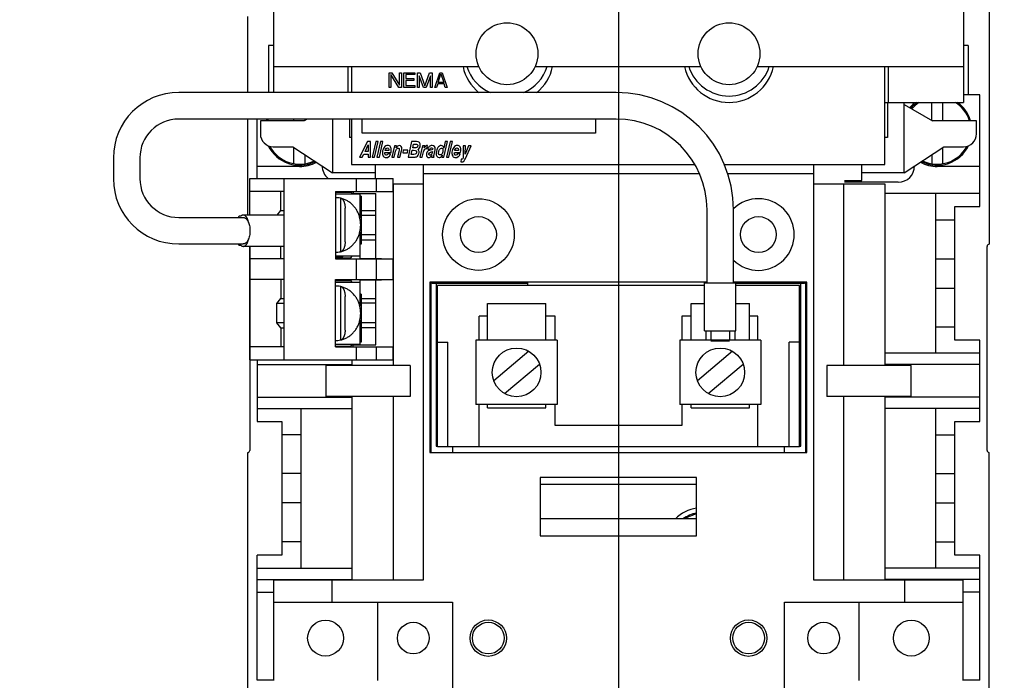
# Model space of a CAD drawing. Units: inches. Extents: x 1.2 to 19.6, y 1.2 to 15.6.
# Drawn here: x 8.3 to 11.8, y 7.9 to 10.3 of the extents above; entities that cross this region are included whole.
import ezdxf

# ---------------------------------------------------------------- set-up
doc = ezdxf.new("R2010")
doc.units = ezdxf.units.IN
doc.header["$LTSCALE"] = 1.21
doc.header["$MEASUREMENT"] = 0
doc.layers.get('0').update_dxf_attribs({"linetype": 'CONTINUOUS'})
doc.layers.add('AXIS_PART', color=7, linetype='CONTINUOUS')
doc.styles.get("Standard").update_dxf_attribs({"font": 'txt', "width": 0.8})
doc.dimstyles.new('DIMSTYLE_1', dxfattribs={"dimtxt": 0.15625, "dimasz": 0.1875, "dimexe": 0.18, "dimexo": 0.0625, "dimgap": 0.09, "dimtad": 0, "dimtih": 1, "dimtoh": 1, "dimlfac": 1.333333, "dimzin": 4, "dimdsep": 46, "dimtxsty": 'Standard', "dimblk": 'CLOSED', "dimblk1": 'CLOSED', "dimblk2": 'CLOSED', "dimcen": 0.09, "dimadec": 0, "dimazin": 0, "dimtfac": 1, "dimtofl": 0, "dimtmove": 0, "dimatfit": 3, "dimldrblk": 'CLOSED', "dimfxl": 1, "dimtolj": 1, "dimtzin": 4, "dimarcsym": 0})

# ---------------------------------------------------------------- blocks, each defined once
blk = doc.blocks.new('_CLOSED')
at = {"color": 0, "linetype": 'ByBlock'}
for p, q in [((0, 0), (-1, 0.167)), ((-1, 0.167), (-1, -0.167)), ((-1, -0.167), (0, 0)), ((-1, 0), (0, 0))]:
    blk.add_line(p, q, dxfattribs=at)
blk = doc.blocks.new('*D1')
at = {"color": 2, "linetype": 'Continuous', "transparency": 16777216}
for p, q in [((10.3041, 11.3195), (13.5242, 11.3195)), ((13.3992, 11.3195), (13.3992, 9.9825)), ((13.3992, 6.023), (13.3992, 9.67)), ((11.3683, 6.023), (13.5242, 6.023))]:
    blk.add_line(p, q, dxfattribs=at)
at = {"color": 2, "linetype": 'Continuous', "transparency": 16777216, "xscale": 0.1875, "yscale": 0.1875, "zscale": 0.1875}
for p, rotation in [((13.3992, 11.3195), 90), ((13.3992, 6.023), 270)]:
    blk.add_blockref('_CLOSED', p, dxfattribs=dict(at, rotation=rotation))
at = {"color": 2, "linetype": 'Continuous', "transparency": 16777216, "insert": (13.3992, 9.9044), "char_height": 0.15625, "width": 0.5, "attachment_point": 2, "line_spacing_factor": 0.9}
blk.add_mtext('7.06', dxfattribs=at)
blk = doc.blocks.new('*D2')
at = {"color": 2, "linetype": 'Continuous', "transparency": 16777216}
for p, q in [((10.793, 11.3195), (12.6675, 11.3195)), ((12.5425, 11.3195), (12.5425, 9.1602)), ((12.5425, 6.6885), (12.5425, 8.8477)), ((10.5247, 6.6885), (12.6675, 6.6885))]:
    blk.add_line(p, q, dxfattribs=at)
at = {"color": 2, "linetype": 'Continuous', "transparency": 16777216, "xscale": 0.1875, "yscale": 0.1875, "zscale": 0.1875}
for p, rotation in [((12.5425, 11.3195), 90), ((12.5425, 6.6885), 270)]:
    blk.add_blockref('_CLOSED', p, dxfattribs=dict(at, rotation=rotation))
at = {"color": 2, "linetype": 'Continuous', "transparency": 16777216, "insert": (12.5425, 9.0821), "char_height": 0.15625, "width": 0.5, "attachment_point": 2, "line_spacing_factor": 0.9}
blk.add_mtext('6.17', dxfattribs=at)
blk = doc.blocks.new('*D3')
at = {"color": 2, "linetype": 'Continuous', "transparency": 16777216}
for p, q in [((11.0689, 11.5303), (14.4933, 11.5303)), ((14.3683, 11.5303), (14.3683, 8.4223)), ((14.3683, 4.1919), (14.3683, 8.1098)), ((10.6762, 4.1919), (14.4933, 4.1919))]:
    blk.add_line(p, q, dxfattribs=at)
at = {"color": 2, "linetype": 'Continuous', "transparency": 16777216, "xscale": 0.1875, "yscale": 0.1875, "zscale": 0.1875}
for p, rotation in [((14.3683, 11.5303), 90), ((14.3683, 4.1919), 270)]:
    blk.add_blockref('_CLOSED', p, dxfattribs=dict(at, rotation=rotation))
at = {"color": 2, "linetype": 'Continuous', "transparency": 16777216, "insert": (14.3683, 8.3442), "char_height": 0.15625, "width": 0.5, "attachment_point": 2, "line_spacing_factor": 0.9}
blk.add_mtext('9.78', dxfattribs=at)
blk = doc.blocks.new('*D4')
at = {"color": 2, "linetype": 'Continuous', "transparency": 16777216}
for p, q in [((10.4418, 11.6786), (10.4418, 3.0156)), ((9.4094, 6.1737), (9.4094, 3.0156)), ((9.9256, 3.1406), (9.114, 3.1406)), ((9.4094, 3.1406), (9.9256, 3.1406)), ((10.4418, 3.1406), (9.9256, 3.1406))]:
    blk.add_line(p, q, dxfattribs=at)
at = {"color": 2, "linetype": 'Continuous', "transparency": 16777216, "xscale": 0.1875, "yscale": 0.1875, "zscale": 0.1875, "rotation": 180}
blk.add_blockref('_CLOSED', (9.4094, 3.1406), dxfattribs=at)
at = {"color": 2, "linetype": 'Continuous', "transparency": 16777216, "xscale": 0.1875, "yscale": 0.1875, "zscale": 0.1875}
blk.add_blockref('_CLOSED', (10.4418, 3.1406), dxfattribs=at)
at = {"color": 2, "linetype": 'Continuous', "transparency": 16777216, "insert": (9.0359, 3.2188), "char_height": 0.15625, "width": 0.5, "attachment_point": 3, "line_spacing_factor": 0.9}
blk.add_mtext('1.38', dxfattribs=at)

msp = doc.modelspace()

# ---------------------------------------------------------------- linework, layer by layer
at = {"color": 7, "linetype": 'Continuous'}
for p, q in [((11.7768, 10.9876), (11.7768, 9.5045)), ((9.1998, 10.4728), (9.1998, 10.0511)), ((11.6838, 10.4728), (11.6838, 10.0153)), ((9.1068, 10.0511), (9.1068, 10.3247)), ((9.1821, 10.22), (9.1821, 10.0511)), ((9.1998, 10.22), (9.1821, 10.22)), ((11.7014, 10.22), (11.6838, 10.22)), ((11.7014, 10.22), (11.7014, 10.043)), ((9.1998, 10.1443), (9.9393, 10.1443)), ((9.469, 10.0511), (9.469, 10.1443)), ((9.481, 10.1443), (9.481, 10.0511)), ((10.1417, 10.1443), (10.7388, 10.1443)), ((10.9412, 10.1443), (11.6838, 10.1443)), ((11.401, 9.7918), (11.401, 10.1443)), ((11.4145, 10.0153), (11.4145, 10.1443)), ((9.616, 10.0693), (9.616, 10.1226)), ((9.616, 10.1226), (9.626, 10.1226)), ((9.6227, 10.1158), (9.6227, 10.0693)), ((9.6505, 10.0693), (9.6227, 10.1158)), ((9.626, 10.1226), (9.6538, 10.0772)), ((9.6538, 10.0772), (9.6538, 10.1226)), ((9.6538, 10.1226), (9.6605, 10.1226)), ((9.6605, 10.1226), (9.6605, 10.0693)), ((9.6693, 10.0693), (9.6693, 10.1226)), ((9.6693, 10.1226), (9.7093, 10.1226)), ((9.676, 10.1158), (9.676, 10.1011)), ((9.7093, 10.1158), (9.676, 10.1158)), ((9.7093, 10.1226), (9.7093, 10.1158)), ((9.7182, 10.0693), (9.7182, 10.1226)), ((9.7182, 10.1226), (9.7282, 10.1226)), ((9.7249, 10.1113), (9.7249, 10.0693)), ((9.7404, 10.0693), (9.7249, 10.1113)), ((9.7282, 10.1226), (9.7449, 10.075)), ((9.7449, 10.075), (9.7615, 10.1226)), ((9.7649, 10.1113), (9.7493, 10.0693)), ((9.7615, 10.1226), (9.7715, 10.1226)), ((9.7649, 10.0693), (9.7649, 10.1113)), ((9.7715, 10.1226), (9.7715, 10.0693)), ((9.7804, 10.0693), (9.7982, 10.1226)), ((9.7926, 10.0874), (9.8026, 10.1181)), ((9.7982, 10.1226), (9.8071, 10.1226)), ((9.8026, 10.1181), (9.8126, 10.0874)), ((9.8071, 10.1226), (9.8249, 10.0693)), ((9.6227, 10.0693), (9.616, 10.0693)), ((9.6605, 10.0693), (9.6505, 10.0693)), ((9.7093, 10.0693), (9.6693, 10.0693)), ((9.676, 10.1011), (9.7049, 10.1011)), ((9.676, 10.0942), (9.676, 10.0761)), ((9.7049, 10.0942), (9.676, 10.0942)), ((9.676, 10.0761), (9.7093, 10.0761)), ((9.7049, 10.1011), (9.7049, 10.0942)), ((9.7093, 10.0761), (9.7093, 10.0693)), ((9.7249, 10.0693), (9.7182, 10.0693)), ((9.7493, 10.0693), (9.7404, 10.0693)), ((9.7715, 10.0693), (9.7649, 10.0693)), ((9.7871, 10.0693), (9.7804, 10.0693)), ((9.7915, 10.0829), (9.7871, 10.0693)), ((9.8138, 10.0829), (9.7915, 10.0829)), ((9.8126, 10.0874), (9.7926, 10.0874)), ((9.8182, 10.0693), (9.8138, 10.0829)), ((9.8249, 10.0693), (9.8182, 10.0693)), ((10.4335, 10.0511), (8.8585, 10.0511)), ((11.7426, 10.043), (11.6838, 10.043)), ((11.7426, 9.6403), (11.7426, 10.043)), ((11.401, 10.0153), (11.6838, 10.0153)), ((11.4102, 10.0153), (11.4102, 9.8888)), ((11.4708, 9.7621), (11.4708, 10.0153)), ((11.4708, 10.0085), (11.5728, 9.9496)), ((11.5083, 10.0153), (11.5083, 10.0138)), ((11.5698, 9.9513), (11.5698, 10.0153)), ((11.6103, 9.9496), (11.6103, 10.0153)), ((10.4335, 9.9557), (8.8585, 9.9557)), ((9.1068, 9.6097), (9.1068, 9.9557)), ((9.1409, 9.742), (9.1409, 9.9557)), ((9.1525, 9.9496), (9.1525, 9.9023)), ((9.3108, 9.9496), (9.1525, 9.9496)), ((9.2733, 9.9496), (9.2733, 9.9557)), ((9.3214, 9.9557), (9.3108, 9.9496)), ((9.3138, 9.9513), (9.3138, 9.9557)), ((9.4128, 9.9557), (9.4128, 9.7621)), ((9.4733, 9.9557), (9.4733, 9.8888)), ((9.481, 9.9557), (9.481, 9.7918)), ((9.5194, 9.9043), (9.5194, 9.9557)), ((10.3588, 9.9557), (10.3588, 9.9043)), ((11.731, 9.9496), (11.5728, 9.9496)), ((11.731, 9.9023), (11.731, 9.9496)), ((10.3588, 9.9043), (9.5194, 9.9043)), ((9.481, 9.8888), (9.4733, 9.8888)), ((9.5379, 9.8743), (9.5094, 9.818)), ((9.5294, 9.8384), (9.5406, 9.8622)), ((9.5485, 9.8743), (9.5379, 9.8743)), ((9.5406, 9.8622), (9.5403, 9.8384)), ((9.5493, 9.818), (9.5485, 9.8743)), ((9.568, 9.8743), (9.555, 9.818)), ((9.5638, 9.818), (9.5767, 9.8743)), ((9.5767, 9.8743), (9.568, 9.8743)), ((9.5853, 9.8743), (9.5722, 9.818)), ((9.5811, 9.818), (9.594, 9.8743)), ((9.594, 9.8743), (9.5853, 9.8743)), ((9.6349, 9.8591), (9.6254, 9.818)), ((9.6431, 9.8591), (9.6349, 9.8591)), ((9.6412, 9.8515), (9.6431, 9.8591)), ((9.6972, 9.8743), (9.6842, 9.818)), ((9.7149, 9.8743), (9.6972, 9.8743)), ((9.701, 9.8518), (9.704, 9.8649)), ((9.704, 9.8649), (9.711, 9.8649)), ((9.7365, 9.8591), (9.7269, 9.818)), ((9.7446, 9.8591), (9.7365, 9.8591)), ((9.7429, 9.8521), (9.7446, 9.8591)), ((9.7523, 9.849), (9.7546, 9.8602)), ((9.7546, 9.8602), (9.7531, 9.8603)), ((9.8181, 9.8743), (9.8126, 9.8513)), ((9.8136, 9.818), (9.8265, 9.8743)), ((9.8265, 9.8743), (9.8181, 9.8743)), ((9.8356, 9.8743), (9.8226, 9.818)), ((9.8314, 9.818), (9.8443, 9.8743)), ((9.8443, 9.8743), (9.8356, 9.8743)), ((9.8823, 9.8591), (9.8829, 9.8206)), ((9.8911, 9.8591), (9.8823, 9.8591)), ((9.9024, 9.8591), (9.8903, 9.8295)), ((9.8903, 9.8295), (9.8911, 9.8591)), ((9.8909, 9.8139), (9.9117, 9.8591)), ((9.9117, 9.8591), (9.9024, 9.8591)), ((11.4102, 9.8888), (11.401, 9.8888)), ((9.199, 9.8558), (9.2695, 9.8558)), ((9.2695, 9.8558), (9.4128, 9.7621)), ((9.2733, 9.795), (9.2733, 9.8534)), ((9.3138, 9.795), (9.3138, 9.8269)), ((9.5195, 9.818), (9.5248, 9.8291)), ((9.5248, 9.8291), (9.5402, 9.8291)), ((9.5403, 9.8384), (9.5294, 9.8384)), ((9.5402, 9.8291), (9.5401, 9.818)), ((9.6005, 9.8332), (9.6008, 9.8353)), ((9.6008, 9.8353), (9.6229, 9.8353)), ((9.6153, 9.8424), (9.6018, 9.8424)), ((9.6216, 9.8299), (9.6121, 9.8299)), ((9.6229, 9.8353), (9.624, 9.8422)), ((9.6342, 9.818), (9.638, 9.8344)), ((9.6511, 9.8387), (9.6463, 9.818)), ((9.6551, 9.818), (9.6606, 9.8414)), ((9.6663, 9.8437), (9.6654, 9.8334)), ((9.6654, 9.8334), (9.6821, 9.8334)), ((9.683, 9.8437), (9.6663, 9.8437)), ((9.6821, 9.8334), (9.683, 9.8437)), ((9.6955, 9.8284), (9.699, 9.843)), ((9.7012, 9.8284), (9.6955, 9.8284)), ((9.699, 9.843), (9.7036, 9.843)), ((9.7064, 9.8518), (9.701, 9.8518)), ((9.7055, 9.8285), (9.7012, 9.8284)), ((9.7357, 9.818), (9.7391, 9.8325)), ((9.7497, 9.8495), (9.7523, 9.849)), ((9.7553, 9.8476), (9.764, 9.8476)), ((9.7656, 9.8365), (9.7693, 9.8377)), ((9.7696, 9.8239), (9.7688, 9.8203)), ((9.7693, 9.8377), (9.7724, 9.839)), ((9.7724, 9.839), (9.7712, 9.8345)), ((9.7771, 9.8224), (9.7774, 9.8244)), ((9.7774, 9.8244), (9.7783, 9.8283)), ((9.7783, 9.8283), (9.782, 9.8447)), ((9.782, 9.8447), (9.7825, 9.8481)), ((9.8074, 9.825), (9.8055, 9.818)), ((9.8508, 9.8332), (9.8511, 9.8353)), ((9.8511, 9.8353), (9.8732, 9.8353)), ((9.8656, 9.8424), (9.8521, 9.8424)), ((9.872, 9.8299), (9.8624, 9.8299)), ((9.8732, 9.8353), (9.8743, 9.8422)), ((9.8829, 9.8206), (9.8828, 9.8167)), ((11.4708, 9.7621), (11.614, 9.8558)), ((11.5698, 9.8269), (11.5698, 9.795)), ((11.6103, 9.795), (11.6103, 9.8534)), ((11.614, 9.8558), (11.6845, 9.8558)), ((8.6233, 9.8159), (8.6233, 9.7409)), ((8.7187, 9.8159), (8.7187, 9.7409)), ((9.481, 9.7918), (10.7171, 9.7918)), ((9.5094, 9.818), (9.5195, 9.818)), ((9.5401, 9.818), (9.5493, 9.818)), ((9.555, 9.818), (9.5638, 9.818)), ((9.5654, 9.7918), (9.5654, 9.742)), ((9.5722, 9.818), (9.5811, 9.818)), ((9.6254, 9.818), (9.6342, 9.818)), ((9.6463, 9.818), (9.6551, 9.818)), ((9.6842, 9.818), (9.7034, 9.818)), ((9.7269, 9.818), (9.7357, 9.818)), ((9.7386, 9.7918), (9.7386, 8.2948)), ((9.7688, 9.8203), (9.7688, 9.818)), ((9.7688, 9.818), (9.7774, 9.818)), ((9.7774, 9.818), (9.7778, 9.8197)), ((9.8055, 9.818), (9.8136, 9.818)), ((9.8226, 9.818), (9.8314, 9.818)), ((9.876, 9.8116), (9.8744, 9.8021)), ((10.8233, 9.7918), (11.401, 9.7918)), ((11.1449, 8.2948), (11.1449, 9.7918)), ((11.3181, 9.734), (11.3181, 9.7918)), ((9.2935, 9.785), (9.1409, 9.785)), ((9.5654, 9.7621), (9.4128, 9.7621)), ((10.7335, 9.7588), (9.7386, 9.7588)), ((11.1449, 9.7588), (10.8355, 9.7588)), ((11.4708, 9.7621), (11.3181, 9.7621)), ((11.7426, 9.785), (11.59, 9.785)), ((9.115, 9.6097), (9.115, 9.742)), ((9.115, 9.742), (9.631, 9.742)), ((9.238, 9.088), (9.238, 9.742)), ((9.499, 9.6942), (9.499, 9.742)), ((9.5698, 9.742), (9.5698, 9.6942)), ((9.631, 9.6942), (9.631, 9.742)), ((9.6311, 9.7213), (9.6311, 9.068)), ((9.7386, 9.7213), (9.6311, 9.7213)), ((11.4018, 9.7213), (11.1449, 9.7213)), ((11.2524, 9.7213), (11.2524, 9.068)), ((11.4492, 9.728), (11.2561, 9.728)), ((11.2563, 9.734), (11.3181, 9.734)), ((11.4018, 9.068), (11.4018, 9.7213)), ((9.238, 9.6942), (9.115, 9.6942)), ((9.2267, 9.626), (9.2267, 9.6942)), ((9.4229, 9.6942), (9.4229, 9.4525)), ((9.4229, 9.6942), (9.631, 9.6942)), ((9.4229, 9.6927), (9.4778, 9.6927)), ((9.4229, 9.6867), (9.5106, 9.6867)), ((9.4555, 9.6927), (9.4555, 9.6942)), ((9.4778, 9.6927), (9.4831, 9.6867)), ((9.478, 9.6942), (9.478, 9.6927)), ((9.4818, 9.6881), (9.5688, 9.6881)), ((9.4863, 9.6942), (9.4863, 9.6881)), ((9.5106, 9.6867), (9.5106, 9.5992)), ((9.5118, 9.6777), (9.5118, 9.6881)), ((9.5688, 9.4525), (9.5688, 9.6881)), ((11.7426, 9.6875), (11.4018, 9.6875)), ((11.5838, 9.6875), (11.5838, 9.1123)), ((9.4416, 9.6704), (9.4416, 9.478)), ((9.4416, 9.6704), (9.4427, 9.6702)), ((9.5155, 9.6777), (9.5106, 9.6777)), ((9.5155, 9.6777), (9.5155, 9.5052)), ((9.238, 9.6097), (9.0911, 9.6097)), ((9.2126, 9.6097), (9.2267, 9.626)), ((9.2267, 9.626), (9.238, 9.626)), ((9.4576, 9.5136), (9.4576, 9.6348)), ((9.5155, 9.6259), (9.5688, 9.6259)), ((9.5688, 9.6086), (9.5155, 9.6086)), ((10.7608, 9.3659), (10.7608, 9.6284)), ((10.8562, 9.3659), (10.8562, 9.6284)), ((11.6536, 9.1595), (11.6536, 9.6403)), ((11.6536, 9.6403), (11.7426, 9.6403)), ((8.8585, 9.6011), (9.0911, 9.6011)), ((9.0826, 9.6059), (9.0776, 9.6059)), ((11.5838, 9.593), (11.6536, 9.593)), ((9.5106, 9.5491), (9.5106, 9.4617)), ((9.5688, 9.5381), (9.5155, 9.5381)), ((8.8585, 9.5057), (9.0911, 9.5057)), ((9.5155, 9.5052), (9.5106, 9.5052)), ((9.5118, 9.4534), (9.5118, 9.5052)), ((9.5155, 9.5209), (9.5688, 9.5209)), ((9.0776, 9.501), (9.0826, 9.501)), ((9.238, 9.4972), (9.0911, 9.4972)), ((9.1143, 9.497), (9.1143, 8.762)), ((9.115, 9.088), (9.115, 9.4972)), ((9.2267, 9.4525), (9.2267, 9.4972)), ((9.4427, 9.4782), (9.4416, 9.478)), ((9.5106, 9.4992), (9.5118, 9.4992)), ((11.7693, 8.762), (11.7693, 9.497)), ((9.238, 9.4525), (9.115, 9.4525)), ((9.5106, 9.4617), (9.4229, 9.4617)), ((9.4229, 9.4597), (9.4499, 9.4597)), ((9.4229, 9.4557), (9.4778, 9.4557)), ((9.4229, 9.4525), (9.631, 9.4525)), ((9.4499, 9.4597), (9.4499, 9.4617)), ((9.4555, 9.4525), (9.4555, 9.4557)), ((9.4778, 9.4557), (9.4831, 9.4617)), ((9.499, 9.3775), (9.499, 9.4525)), ((9.5118, 9.4534), (9.5688, 9.4534)), ((9.514, 9.4532), (9.514, 9.4525)), ((9.5688, 9.4532), (9.589, 9.4532)), ((9.5698, 9.4525), (9.5698, 9.3775)), ((9.589, 9.4532), (9.589, 9.4525)), ((9.631, 9.3775), (9.631, 9.4525)), ((11.5838, 9.4528), (11.6536, 9.4528)), ((9.238, 9.3775), (9.115, 9.3775)), ((9.2267, 9.3775), (9.2267, 9.309)), ((9.4229, 9.1358), (9.4229, 9.3775)), ((9.4229, 9.3775), (9.631, 9.3775)), ((9.4229, 9.3746), (9.4778, 9.3746)), ((9.4229, 9.3686), (9.5106, 9.3686)), ((9.4555, 9.3775), (9.4555, 9.3746)), ((9.4831, 9.3686), (9.4778, 9.3746)), ((9.5106, 9.3686), (9.5106, 9.2812)), ((9.5118, 9.3251), (9.5118, 9.3769)), ((9.5118, 9.3769), (9.5688, 9.3769)), ((9.514, 9.3767), (9.514, 9.3775)), ((9.5688, 9.1421), (9.5688, 9.3775)), ((9.5688, 9.3767), (9.589, 9.3767)), ((9.589, 9.3775), (9.589, 9.3767)), ((9.763, 9.368), (9.763, 8.7545)), ((10.7608, 9.368), (9.763, 9.368)), ((9.7679, 8.7545), (9.7679, 9.368)), ((9.7716, 9.3635), (9.7716, 9.368)), ((10.1136, 9.3635), (9.7716, 9.3635)), ((9.7855, 9.3635), (9.7855, 8.7778)), ((10.1073, 9.368), (10.1073, 9.3635)), ((10.1136, 9.3635), (10.1136, 9.368)), ((10.7523, 9.1934), (10.7523, 9.3659)), ((10.7523, 9.3659), (10.8648, 9.3659)), ((11.1205, 9.368), (10.8562, 9.368)), ((10.8648, 9.1934), (10.8648, 9.3659)), ((11.1119, 9.3635), (10.8648, 9.3635)), ((11.098, 8.7778), (11.098, 9.3635)), ((11.1119, 9.368), (11.1119, 9.3635)), ((11.1156, 9.368), (11.1156, 8.7545)), ((11.1205, 8.7545), (11.1205, 9.368)), ((9.4416, 9.3523), (9.4416, 9.16)), ((9.4416, 9.3523), (9.4427, 9.3521)), ((9.5118, 9.3308), (9.5106, 9.3308)), ((9.5155, 9.3251), (9.5106, 9.3251)), ((9.5155, 9.3251), (9.5155, 9.1526)), ((9.79, 8.777), (9.79, 9.356)), ((10.7523, 9.356), (9.79, 9.356)), ((11.0935, 9.356), (10.8648, 9.356)), ((11.0935, 8.777), (11.0935, 9.356)), ((11.5838, 9.347), (11.6536, 9.347)), ((9.2117, 9.2918), (9.2267, 9.309)), ((9.2117, 9.2213), (9.2117, 9.2918)), ((9.238, 9.2918), (9.2117, 9.2918)), ((9.2267, 9.309), (9.238, 9.309)), ((9.4576, 9.1956), (9.4576, 9.3167)), ((9.5118, 9.3094), (9.5688, 9.3094)), ((9.5688, 9.2921), (9.5155, 9.2921)), ((9.97, 9.1588), (9.97, 9.2908)), ((9.97, 9.2908), (10.18, 9.2908)), ((10.18, 9.1588), (10.18, 9.2908)), ((10.7035, 9.1588), (10.7035, 9.2908)), ((10.7035, 9.2908), (10.7523, 9.2908)), ((10.8648, 9.2908), (10.9135, 9.2908)), ((10.9135, 9.1588), (10.9135, 9.2908)), ((9.2267, 9.204), (9.2117, 9.2213)), ((9.238, 9.2213), (9.2117, 9.2213)), ((9.5106, 9.2311), (9.5106, 9.1436)), ((9.5688, 9.2216), (9.5155, 9.2216)), ((9.94, 9.1588), (9.94, 9.2458)), ((9.97, 9.2458), (9.94, 9.2458)), ((10.2138, 9.2458), (10.18, 9.2458)), ((10.2138, 9.1588), (10.2138, 9.2458)), ((10.6698, 9.2458), (10.6698, 9.1588)), ((10.7035, 9.2458), (10.6698, 9.2458)), ((10.9435, 9.2458), (10.9135, 9.2458)), ((10.9435, 9.1588), (10.9435, 9.2458)), ((9.2267, 9.204), (9.2267, 9.1358)), ((9.2267, 9.204), (9.238, 9.204)), ((9.5118, 9.2044), (9.5688, 9.2044)), ((10.7523, 9.1934), (10.8648, 9.1934)), ((10.7561, 9.1934), (10.7561, 9.1597)), ((10.7748, 9.1934), (10.7748, 9.1588)), ((10.8423, 9.1934), (10.8423, 9.1588)), ((10.861, 9.1934), (10.861, 9.1597)), ((11.5838, 9.2068), (11.6536, 9.2068)), ((9.4427, 9.1601), (9.4416, 9.16)), ((9.5155, 9.1526), (9.5106, 9.1526)), ((9.5118, 9.1421), (9.5118, 9.1526)), ((9.79, 9.152), (9.8275, 9.152)), ((9.8275, 8.777), (9.8275, 9.152)), ((9.9289, 9.1588), (9.9289, 8.9278)), ((10.2212, 9.1588), (9.9289, 9.1588)), ((10.2212, 9.1588), (10.2212, 8.9278)), ((10.6624, 9.1588), (10.6624, 8.9278)), ((10.9547, 9.1588), (10.6624, 9.1588)), ((10.7561, 9.1597), (10.7555, 9.1588)), ((10.8423, 9.1559), (10.7748, 9.1559)), ((10.8616, 9.1588), (10.861, 9.1597)), ((10.9547, 9.1588), (10.9547, 8.9278)), ((11.056, 8.777), (11.056, 9.152)), ((11.0935, 9.152), (11.056, 9.152)), ((11.7426, 9.1595), (11.6536, 9.1595)), ((11.7426, 8.8663), (11.7426, 9.1595)), ((9.238, 9.1358), (9.115, 9.1358)), ((9.5106, 9.1436), (9.4229, 9.1436)), ((9.4229, 9.1376), (9.4778, 9.1376)), ((9.4229, 9.1358), (9.631, 9.1358)), ((9.4473, 9.1358), (9.4473, 9.1376)), ((9.4778, 9.1376), (9.4831, 9.1436)), ((9.4818, 9.1421), (9.5688, 9.1421)), ((9.4863, 9.1358), (9.4863, 9.1421)), ((9.499, 9.088), (9.499, 9.1358)), ((9.5698, 9.1358), (9.5698, 9.088)), ((9.631, 9.088), (9.631, 9.1358)), ((10.1189, 9.1193), (9.9926, 9.0133)), ((10.8524, 9.1193), (10.7261, 9.0133)), ((11.7426, 9.1123), (11.4018, 9.1123)), ((9.115, 9.088), (9.631, 9.088)), ((9.1409, 9.088), (9.1409, 8.8663)), ((9.4818, 9.088), (9.4818, 9.068)), ((9.1409, 9.0718), (9.4818, 9.0718)), ((9.388, 9.068), (9.388, 8.9563)), ((9.6915, 9.068), (9.388, 9.068)), ((9.6915, 9.068), (9.6915, 8.9563)), ((10.0311, 8.9673), (10.1575, 9.0733)), ((10.7646, 8.9673), (10.891, 9.0733)), ((11.192, 9.068), (11.192, 8.9563)), ((11.4955, 9.068), (11.192, 9.068)), ((11.7426, 9.0718), (11.4018, 9.0718)), ((11.4955, 8.9563), (11.4955, 9.068)), ((9.1409, 8.954), (9.4818, 8.954)), ((9.6915, 8.9563), (9.388, 8.9563)), ((9.4818, 8.9563), (9.4818, 8.2948)), ((9.6311, 8.9563), (9.6311, 8.2948)), ((11.4955, 8.9563), (11.192, 8.9563)), ((11.2524, 8.9563), (11.2524, 8.2948)), ((11.4018, 8.2948), (11.4018, 8.9563)), ((11.7426, 8.954), (11.4018, 8.954)), ((9.1409, 8.9135), (9.4818, 8.9135)), ((9.2997, 8.3383), (9.2997, 8.9135)), ((10.2212, 8.9278), (9.9289, 8.9278)), ((9.94, 8.777), (9.94, 8.9278)), ((9.97, 8.9158), (9.97, 8.9278)), ((9.97, 8.9158), (10.18, 8.9158)), ((10.18, 8.9158), (10.18, 8.9278)), ((10.2138, 8.852), (10.2138, 8.9278)), ((10.9547, 8.9278), (10.6624, 8.9278)), ((10.6698, 8.9278), (10.6698, 8.852)), ((10.7035, 8.9158), (10.7035, 8.9278)), ((10.7035, 8.9158), (10.9135, 8.9158)), ((10.9135, 8.9158), (10.9135, 8.9278)), ((10.9435, 8.777), (10.9435, 8.9278)), ((11.7426, 8.9135), (11.4018, 8.9135)), ((11.5838, 8.9135), (11.5838, 8.3383)), ((9.1409, 8.8663), (9.23, 8.8663)), ((9.23, 8.8663), (9.23, 8.3855)), ((11.6536, 8.3855), (11.6536, 8.8663)), ((11.6536, 8.8663), (11.7426, 8.8663)), ((9.79, 8.8595), (9.7855, 8.8595)), ((10.6698, 8.852), (10.2138, 8.852)), ((11.098, 8.8595), (11.0935, 8.8595)), ((9.2997, 8.819), (9.23, 8.819)), ((11.5838, 8.819), (11.6536, 8.819)), ((9.7855, 8.7778), (9.79, 8.7778)), ((9.79, 8.777), (11.0935, 8.777)), ((9.844, 8.777), (9.844, 8.7545)), ((11.0395, 8.7545), (11.0395, 8.777)), ((11.0935, 8.7778), (11.098, 8.7778)), ((9.1068, 7.4155), (9.1068, 8.7545)), ((9.763, 8.7545), (11.1205, 8.7545)), ((11.7768, 7.4155), (11.7768, 8.7545)), ((9.2997, 8.6788), (9.23, 8.6788)), ((10.1605, 8.6645), (10.1605, 8.4545)), ((10.723, 8.6645), (10.1605, 8.6645)), ((10.723, 8.4545), (10.723, 8.6645)), ((11.5838, 8.6788), (11.6536, 8.6788)), ((10.723, 8.6399), (10.1605, 8.6399)), ((9.2997, 8.573), (9.23, 8.573)), ((11.5838, 8.573), (11.6536, 8.573)), ((10.723, 8.5156), (10.1605, 8.5156)), ((10.1605, 8.4545), (10.723, 8.4545)), ((9.2997, 8.4328), (9.23, 8.4328)), ((11.5838, 8.4328), (11.6536, 8.4328)), ((9.1409, 7.9348), (9.1409, 8.3855)), ((9.23, 8.3855), (9.1409, 8.3855)), ((11.7426, 8.3855), (11.6536, 8.3855)), ((11.7426, 7.9348), (11.7426, 8.3855)), ((9.1409, 8.3383), (9.4818, 8.3383)), ((11.7426, 8.3383), (11.4018, 8.3383)), ((9.1409, 8.2978), (9.4818, 8.2978)), ((11.7426, 8.2978), (11.4018, 8.2978)), ((9.2005, 7.934), (9.2005, 8.2948)), ((9.7386, 8.2948), (9.2005, 8.2948)), ((9.4105, 8.2153), (9.4105, 8.2948)), ((11.683, 8.2948), (11.1449, 8.2948)), ((11.473, 8.2153), (11.473, 8.2948)), ((11.683, 7.934), (11.683, 8.2948)), ((9.1409, 8.2513), (9.2005, 8.2513)), ((11.7426, 8.2513), (11.683, 8.2513)), ((9.2005, 8.2153), (9.844, 8.2153)), ((9.5748, 8.2153), (9.5748, 7.934)), ((9.844, 8.2153), (9.844, 7.8988)), ((11.0395, 7.8988), (11.0395, 8.2153)), ((11.0395, 8.2153), (11.683, 8.2153)), ((11.3088, 7.934), (11.3088, 8.2153)), ((9.2005, 7.9348), (9.1409, 7.9348)), ((11.7426, 7.9348), (11.683, 7.9348))]:
    msp.add_line(p, q, dxfattribs=at)
for centre, radius in [((10.0405, 10.1908), 0.1114), ((10.84, 10.1908), 0.1114), ((9.9378, 9.5398), 0.129), ((9.9378, 9.5398), 0.0645), ((10.9458, 9.5398), 0.0645), ((10.075, 9.0433), 0.0877), ((10.8085, 9.0433), 0.0877), ((9.3873, 8.0863), 0.0645), ((9.973, 8.0863), 0.0656), ((9.973, 8.0863), 0.057), ((10.9105, 8.0863), 0.0656), ((10.9105, 8.0863), 0.057), ((11.4963, 8.0863), 0.0645)]:
    msp.add_circle(centre, radius, dxfattribs=at)
for centre, radius, start, end in [((10.0435, 10.1788), 0.165, 192.0716, 230.9773), ((10.0405, 10.1908), 0.1522, 197.7834, 246.6937), ((10.0405, 10.1908), 0.1522, 293.3063, 342.2166), ((10.0435, 10.1788), 0.165, 309.0227, 347.9284), ((10.84, 10.1788), 0.1635, 192.1815, 347.8185), ((10.84, 10.1908), 0.1522, 197.7834, 342.2166), ((8.8585, 9.8159), 0.2352, 90, 180), ((10.4335, 9.6284), 0.4227, 0, 90), ((11.59, 9.914), 0.129, 129.3218, 140.105), ((11.59, 9.914), 0.1249, 125.6192, 139.7559), ((11.59, 9.914), 0.1207, 122.7545, 139.4021), ((11.59, 9.914), 0.1207, 17.1248, 57.2455), ((11.59, 9.914), 0.1249, 16.569, 54.3808), ((8.8585, 9.8159), 0.1398, 90, 180), ((9.2935, 9.914), 0.1249, 160.4875, 163.431), ((9.2935, 9.914), 0.1207, 159.7572, 162.8752), ((10.4335, 9.6284), 0.3273, 0, 90), ((9.199, 9.9023), 0.0465, 180, 270), ((11.6845, 9.9023), 0.0465, 270, 360), ((9.2935, 9.914), 0.1249, 205.8473, 297.004), ((9.2935, 9.914), 0.1207, 207.835, 295.9163), ((11.59, 9.914), 0.1249, 242.996, 334.1527), ((11.59, 9.914), 0.1207, 244.0837, 332.165), ((9.2935, 9.914), 0.129, 270, 297.9928), ((9.4343, 9.7871), 0.0591, 180, 230.3008), ((11.4492, 9.7871), 0.0591, 270, 360), ((11.59, 9.914), 0.129, 242.0072, 270), ((8.8585, 9.7409), 0.2352, 180, 270), ((8.8585, 9.7409), 0.1398, 180, 270), ((9.4242, 9.5973), 0.0751, 90.5517, 91.0133), ((9.4242, 9.5972), 0.0752, 84.8683, 90.5494), ((9.4241, 9.5965), 0.0759, 76.6966, 84.8579), ((10.9458, 9.5398), 0.129, 225.7017, 134.3607), ((9.4069, 9.5742), 0.1069, 359.986, 13.5544), ((9.4069, 9.5742), 0.1069, 346.4301, 0.0141), ((11.7768, 9.497), 0.0075, 90, 180), ((9.4242, 9.5511), 0.0751, 268.9867, 269.4483), ((9.4242, 9.5511), 0.0752, 269.449, 275.1335), ((9.4241, 9.5518), 0.0759, 275.1422, 283.3034), ((9.4242, 9.2792), 0.0751, 90.5517, 91.0133), ((9.4242, 9.2791), 0.0752, 84.8683, 90.5494), ((9.4241, 9.2785), 0.0759, 76.6966, 84.8579), ((9.4069, 9.2562), 0.1069, 359.986, 13.5544), ((9.4069, 9.2561), 0.1069, 346.4301, 0.0141), ((9.4242, 9.233), 0.0751, 268.9867, 269.4483), ((9.4242, 9.2331), 0.0752, 269.449, 275.1335), ((9.4241, 9.2338), 0.0759, 275.1422, 283.3034), ((9.1068, 8.762), 0.0075, 270, 360), ((11.7768, 8.762), 0.0075, 180, 270), ((10.7463, 8.414), 0.1249, 100.762, 125.4117), ((10.7463, 8.414), 0.1207, 101.1235, 122.5056)]:
    msp.add_arc(centre, radius, start, end, dxfattribs=at)
for points in [[(9.6113, 9.8603), (9.6063, 9.8603), (9.602, 9.8581), (9.5984, 9.8536)], [(9.6213, 9.8552), (9.6191, 9.8586), (9.6158, 9.8603), (9.6113, 9.8603)], [(9.6531, 9.8603), (9.6483, 9.8603), (9.6444, 9.8574), (9.6412, 9.8515)], [(9.66, 9.8572), (9.6584, 9.8593), (9.6561, 9.8603), (9.6531, 9.8603)], [(9.6619, 9.8487), (9.6622, 9.8523), (9.6616, 9.8552), (9.66, 9.8572)], [(9.711, 9.8649), (9.7141, 9.8649), (9.7163, 9.8645), (9.7176, 9.8637)], [(9.7284, 9.8599), (9.7292, 9.8695), (9.7248, 9.8743), (9.7149, 9.8743)], [(9.7176, 9.8637), (9.7188, 9.8629), (9.7194, 9.8613), (9.7192, 9.8589)], [(9.7192, 9.8589), (9.719, 9.8574), (9.7186, 9.8561), (9.718, 9.855)], [(9.7198, 9.8463), (9.7249, 9.8486), (9.7278, 9.8531), (9.7284, 9.8599)], [(9.7484, 9.8588), (9.7469, 9.8578), (9.7451, 9.8555), (9.7429, 9.8521)], [(9.7531, 9.8603), (9.7514, 9.8603), (9.7498, 9.8598), (9.7484, 9.8588)], [(9.7606, 9.8568), (9.7578, 9.8545), (9.7561, 9.8514), (9.7553, 9.8476)], [(9.7707, 9.8603), (9.7667, 9.8603), (9.7633, 9.8591), (9.7606, 9.8568)], [(9.7799, 9.8572), (9.7777, 9.8593), (9.7747, 9.8603), (9.7707, 9.8603)], [(9.7825, 9.8481), (9.7829, 9.8521), (9.782, 9.8552), (9.7799, 9.8572)], [(9.8038, 9.8603), (9.7991, 9.8603), (9.795, 9.8578), (9.7916, 9.8527)], [(9.8126, 9.8513), (9.8116, 9.8573), (9.8087, 9.8603), (9.8038, 9.8603)], [(9.8617, 9.8603), (9.8567, 9.8603), (9.8523, 9.8581), (9.8488, 9.8536)], [(9.8716, 9.8552), (9.8694, 9.8586), (9.8661, 9.8603), (9.8617, 9.8603)], [(9.5921, 9.8364), (9.5916, 9.8303), (9.5925, 9.8256), (9.5948, 9.8221)], [(9.5984, 9.8536), (9.5948, 9.8491), (9.5927, 9.8434), (9.5921, 9.8364)], [(9.5948, 9.8221), (9.5971, 9.8186), (9.6005, 9.8169), (9.605, 9.8169)], [(9.6017, 9.8278), (9.6007, 9.8294), (9.6003, 9.8312), (9.6005, 9.8332)], [(9.606, 9.8254), (9.6041, 9.8254), (9.6027, 9.8262), (9.6017, 9.8278)], [(9.6018, 9.8424), (9.6025, 9.8454), (9.6036, 9.8477), (9.6052, 9.8493)], [(9.6052, 9.8493), (9.6067, 9.8509), (9.6084, 9.8518), (9.6103, 9.8518)], [(9.6121, 9.8299), (9.6105, 9.8269), (9.6084, 9.8254), (9.606, 9.8254)], [(9.6103, 9.8518), (9.612, 9.8518), (9.6134, 9.8511), (9.6142, 9.8497)], [(9.6142, 9.8497), (9.615, 9.8483), (9.6154, 9.8459), (9.6153, 9.8424)], [(9.6148, 9.8202), (9.6178, 9.8225), (9.6201, 9.8257), (9.6216, 9.8299)], [(9.624, 9.8422), (9.6244, 9.8475), (9.6235, 9.8518), (9.6213, 9.8552)], [(9.638, 9.8344), (9.6391, 9.839), (9.64, 9.8422), (9.6409, 9.8443)], [(9.6409, 9.8443), (9.6418, 9.8465), (9.643, 9.8482), (9.6446, 9.8494)], [(9.6446, 9.8494), (9.6459, 9.8503), (9.6473, 9.8508), (9.6488, 9.8508)], [(9.6488, 9.8508), (9.6515, 9.8508), (9.6527, 9.8492), (9.6524, 9.8461)], [(9.6524, 9.8461), (9.6523, 9.8447), (9.6519, 9.8422), (9.6511, 9.8387)], [(9.6606, 9.8414), (9.6613, 9.8443), (9.6617, 9.8468), (9.6619, 9.8487)], [(9.7036, 9.843), (9.7082, 9.843), (9.7113, 9.8426), (9.713, 9.8417)], [(9.7152, 9.8361), (9.7148, 9.8311), (9.7115, 9.8285), (9.7055, 9.8285)], [(9.7151, 9.8526), (9.7138, 9.852), (9.7109, 9.8518), (9.7064, 9.8518)], [(9.713, 9.8417), (9.7147, 9.8408), (9.7155, 9.8389), (9.7152, 9.8361)], [(9.715, 9.8198), (9.7175, 9.821), (9.7196, 9.823), (9.7213, 9.8258)], [(9.718, 9.855), (9.7173, 9.8539), (9.7164, 9.8531), (9.7151, 9.8526)], [(9.7237, 9.8411), (9.7232, 9.8429), (9.7219, 9.8447), (9.7198, 9.8463)], [(9.7213, 9.8258), (9.723, 9.8285), (9.724, 9.8316), (9.7243, 9.8351)], [(9.7243, 9.8351), (9.7245, 9.8374), (9.7243, 9.8394), (9.7237, 9.8411)], [(9.7391, 9.8325), (9.7407, 9.8399), (9.7426, 9.8448), (9.7446, 9.8472)], [(9.7446, 9.8472), (9.7459, 9.8487), (9.7476, 9.8495), (9.7497, 9.8495)], [(9.7503, 9.8291), (9.75, 9.8254), (9.7506, 9.8224), (9.7522, 9.8202)], [(9.7545, 9.8392), (9.7521, 9.8366), (9.7507, 9.8333), (9.7503, 9.8291)], [(9.7697, 9.8446), (9.762, 9.8435), (9.7569, 9.8417), (9.7545, 9.8392)], [(9.7598, 9.8267), (9.7592, 9.8276), (9.759, 9.8287), (9.7591, 9.83)], [(9.7591, 9.83), (9.7594, 9.833), (9.7615, 9.8352), (9.7656, 9.8365)], [(9.7625, 9.8254), (9.7613, 9.8254), (9.7604, 9.8258), (9.7598, 9.8267)], [(9.7666, 9.8268), (9.7652, 9.8259), (9.7638, 9.8254), (9.7625, 9.8254)], [(9.764, 9.8476), (9.7646, 9.8492), (9.7653, 9.8503), (9.7661, 9.8509)], [(9.7643, 9.8182), (9.7659, 9.8191), (9.7677, 9.821), (9.7696, 9.8239)], [(9.7661, 9.8509), (9.7669, 9.8514), (9.768, 9.8518), (9.7693, 9.8518)], [(9.7696, 9.8301), (9.769, 9.8288), (9.7679, 9.8277), (9.7666, 9.8268)], [(9.7693, 9.8518), (9.7725, 9.8518), (9.7741, 9.8505), (9.7738, 9.8481)], [(9.7712, 9.8345), (9.7706, 9.8325), (9.7702, 9.8311), (9.7696, 9.8301)], [(9.7738, 9.8481), (9.7737, 9.8462), (9.7723, 9.845), (9.7697, 9.8446)], [(9.7778, 9.8197), (9.7772, 9.8204), (9.777, 9.8213), (9.7771, 9.8224)], [(9.7855, 9.8343), (9.785, 9.8287), (9.7857, 9.8244), (9.7876, 9.8214)], [(9.7916, 9.8527), (9.7882, 9.8477), (9.7861, 9.8416), (9.7855, 9.8343)], [(9.7876, 9.8214), (9.7895, 9.8183), (9.7923, 9.8169), (9.7959, 9.8169)], [(9.8001, 9.8263), (9.7957, 9.8263), (9.7937, 9.8292), (9.7942, 9.835)], [(9.7942, 9.835), (9.7946, 9.8391), (9.7957, 9.8427), (9.7975, 9.846)], [(9.7975, 9.846), (9.7994, 9.8492), (9.8017, 9.8508), (9.8045, 9.8508)], [(9.8053, 9.8285), (9.804, 9.827), (9.8022, 9.8263), (9.8001, 9.8263)], [(9.8015, 9.8184), (9.8031, 9.8194), (9.8051, 9.8216), (9.8074, 9.825)], [(9.8045, 9.8508), (9.8056, 9.8508), (9.8067, 9.8504), (9.8078, 9.8496)], [(9.8084, 9.834), (9.8074, 9.8314), (9.8064, 9.8296), (9.8053, 9.8285)], [(9.8078, 9.8496), (9.8088, 9.8489), (9.8095, 9.8478), (9.8098, 9.8463)], [(9.8101, 9.8417), (9.8099, 9.8391), (9.8093, 9.8365), (9.8084, 9.834)], [(9.8098, 9.8463), (9.8101, 9.8449), (9.8102, 9.8434), (9.8101, 9.8417)], [(9.8424, 9.8364), (9.8419, 9.8303), (9.8428, 9.8256), (9.8451, 9.8221)], [(9.8488, 9.8536), (9.8451, 9.8491), (9.8431, 9.8434), (9.8424, 9.8364)], [(9.8451, 9.8221), (9.8474, 9.8186), (9.8508, 9.8169), (9.8553, 9.8169)], [(9.852, 9.8278), (9.8511, 9.8294), (9.8507, 9.8312), (9.8508, 9.8332)], [(9.8563, 9.8254), (9.8545, 9.8254), (9.853, 9.8262), (9.852, 9.8278)], [(9.8521, 9.8424), (9.8528, 9.8454), (9.854, 9.8477), (9.8555, 9.8493)], [(9.8555, 9.8493), (9.8571, 9.8509), (9.8588, 9.8518), (9.8606, 9.8518)], [(9.8624, 9.8299), (9.8608, 9.8269), (9.8588, 9.8254), (9.8563, 9.8254)], [(9.8606, 9.8518), (9.8624, 9.8518), (9.8637, 9.8511), (9.8645, 9.8497)], [(9.8645, 9.8497), (9.8654, 9.8483), (9.8657, 9.8459), (9.8656, 9.8424)], [(9.8651, 9.8202), (9.8681, 9.8225), (9.8704, 9.8257), (9.872, 9.8299)], [(9.8743, 9.8422), (9.8748, 9.8475), (9.8739, 9.8518), (9.8716, 9.8552)], [(9.605, 9.8169), (9.6085, 9.8169), (9.6117, 9.818), (9.6148, 9.8202)], [(9.7034, 9.818), (9.7086, 9.818), (9.7125, 9.8186), (9.715, 9.8198)], [(9.7522, 9.8202), (9.7538, 9.818), (9.7561, 9.8169), (9.7591, 9.8169)], [(9.7591, 9.8169), (9.761, 9.8169), (9.7627, 9.8173), (9.7643, 9.8182)], [(9.7959, 9.8169), (9.7979, 9.8169), (9.7998, 9.8174), (9.8015, 9.8184)], [(9.8553, 9.8169), (9.8588, 9.8169), (9.8621, 9.818), (9.8651, 9.8202)], [(9.8744, 9.8021), (9.8761, 9.8017), (9.8775, 9.8015), (9.8786, 9.8015)], [(9.8787, 9.811), (9.878, 9.811), (9.8771, 9.8112), (9.876, 9.8116)], [(9.8786, 9.8015), (9.8808, 9.8015), (9.8827, 9.8023), (9.8846, 9.8039)], [(9.8828, 9.8167), (9.8825, 9.8129), (9.8811, 9.811), (9.8787, 9.811)], [(9.8846, 9.8039), (9.8864, 9.8055), (9.8885, 9.8088), (9.8909, 9.8139)]]:
    msp.add_open_spline(points, degree=3, dxfattribs=at)
for points, knots in [([(9.5107, 9.5992), (9.5102, 9.6014), (9.5091, 9.6056), (9.5069, 9.6119), (9.5044, 9.6179), (9.5015, 9.6238), (9.4982, 9.6295), (9.4946, 9.6349), (9.4906, 9.64), (9.4863, 9.6449), (9.4817, 9.6494), (9.4768, 9.6536), (9.4717, 9.6574), (9.4662, 9.6608), (9.4606, 9.6638), (9.4548, 9.6664), (9.4488, 9.6686), (9.4448, 9.6697), (9.4427, 9.6702)], [0, 0, 0, 0, 0.063921, 0.127694, 0.191295, 0.254702, 0.317902, 0.380887, 0.443653, 0.5062, 0.568532, 0.63066, 0.692595, 0.754354, 0.815953, 0.877413, 0.938755, 1, 1, 1, 1]), ([(9.4427, 9.6702), (9.4432, 9.6701), (9.4443, 9.6697), (9.4458, 9.6689), (9.4473, 9.6677), (9.4487, 9.6664), (9.45, 9.6647), (9.4513, 9.6628), (9.4524, 9.6607), (9.4535, 9.6583), (9.4544, 9.6558), (9.4552, 9.6531), (9.456, 9.6503), (9.4565, 9.6473), (9.457, 9.6442), (9.4573, 9.6411), (9.4575, 9.6379), (9.4576, 9.6358), (9.4576, 9.6348)], [0, 0, 0, 0, 0.039842, 0.081913, 0.126915, 0.175346, 0.227477, 0.283402, 0.343069, 0.406312, 0.47288, 0.542447, 0.614642, 0.689045, 0.765229, 0.842769, 0.921204, 1, 1, 1, 1]), ([(9.0911, 9.6097), (9.0907, 9.6097), (9.09, 9.6096), (9.0889, 9.6095), (9.0878, 9.6091), (9.0867, 9.6087), (9.0856, 9.6082), (9.0842, 9.6073), (9.0832, 9.6065), (9.0826, 9.6059)], [0, 0, 0, 0, 0.115267, 0.23156, 0.349869, 0.471119, 0.596148, 0.725678, 1, 1, 1, 1]), ([(9.1099, 9.5828), (9.1097, 9.5838), (9.1093, 9.5857), (9.1087, 9.5884), (9.1079, 9.5911), (9.1071, 9.5936), (9.1061, 9.596), (9.1051, 9.5983), (9.1039, 9.6004), (9.1027, 9.6022), (9.1014, 9.6039), (9.1001, 9.6054), (9.0989, 9.6065), (9.0979, 9.6073), (9.0969, 9.6079), (9.0957, 9.6086), (9.0942, 9.6092), (9.0926, 9.6096), (9.0916, 9.6097), (9.0911, 9.6097)], [0, 0, 0, 0, 0.082977, 0.164026, 0.242815, 0.319051, 0.392471, 0.462855, 0.530028, 0.59388, 0.654364, 0.711516, 0.765468, 0.791325, 0.816481, 0.864877, 0.911168, 0.95597, 1, 1, 1, 1]), ([(9.0776, 9.6059), (9.0774, 9.6059), (9.0769, 9.6058), (9.0762, 9.6056), (9.0755, 9.6052), (9.0748, 9.6046), (9.0742, 9.604), (9.0736, 9.6032), (9.0731, 9.6022), (9.0728, 9.6016), (9.0726, 9.6012)], [0, 0, 0, 0, 0.098795, 0.201211, 0.310007, 0.427337, 0.554619, 0.692554, 0.841147, 1, 1, 1, 1]), ([(9.0911, 9.6011), (9.0918, 9.6011), (9.0935, 9.601), (9.0958, 9.6003), (9.0981, 9.5991), (9.1004, 9.5975), (9.1025, 9.5955), (9.1045, 9.5931), (9.1064, 9.5903), (9.1088, 9.586), (9.1113, 9.5798), (9.1135, 9.5716), (9.1148, 9.5627), (9.1153, 9.5534), (9.1148, 9.5442), (9.1135, 9.5353), (9.1113, 9.5271), (9.1088, 9.5209), (9.1064, 9.5166), (9.1045, 9.5138), (9.1025, 9.5114), (9.1004, 9.5093), (9.0981, 9.5077), (9.0958, 9.5066), (9.0935, 9.5059), (9.0918, 9.5057), (9.0911, 9.5057)], [0, 0, 0, 0, 0.020435, 0.041478, 0.063589, 0.087147, 0.112425, 0.139596, 0.168739, 0.199827, 0.267434, 0.341244, 0.419478, 0.5, 0.580522, 0.658756, 0.732566, 0.800173, 0.831261, 0.860404, 0.887575, 0.912853, 0.936411, 0.958522, 0.979565, 1, 1, 1, 1]), ([(9.4427, 9.4782), (9.4448, 9.4787), (9.4488, 9.4798), (9.4548, 9.4819), (9.4606, 9.4845), (9.4662, 9.4875), (9.4716, 9.491), (9.4768, 9.4948), (9.4817, 9.4989), (9.4863, 9.5035), (9.4906, 9.5083), (9.4945, 9.5134), (9.4982, 9.5188), (9.5015, 9.5245), (9.5044, 9.5304), (9.5077, 9.5385), (9.5097, 9.5448), (9.5107, 9.5491)], [0, 0, 0, 0, 0.061249, 0.122595, 0.18406, 0.245663, 0.307425, 0.369365, 0.431497, 0.493833, 0.556385, 0.619154, 0.682143, 0.745348, 0.808758, 0.872362, 1, 1, 1, 1]), ([(9.0726, 9.5056), (9.0728, 9.5053), (9.0731, 9.5046), (9.0736, 9.5037), (9.0742, 9.5029), (9.0748, 9.5022), (9.0755, 9.5017), (9.0762, 9.5013), (9.0769, 9.501), (9.0774, 9.501), (9.0776, 9.501)], [0, 0, 0, 0, 0.158853, 0.307446, 0.445381, 0.572663, 0.689993, 0.798789, 0.901205, 1, 1, 1, 1]), ([(9.0911, 9.4972), (9.0916, 9.4972), (9.0926, 9.4973), (9.0942, 9.4976), (9.0957, 9.4982), (9.0969, 9.4989), (9.0979, 9.4996), (9.0989, 9.5003), (9.1001, 9.5014), (9.1014, 9.5029), (9.1027, 9.5046), (9.1039, 9.5065), (9.1051, 9.5086), (9.1061, 9.5108), (9.1071, 9.5132), (9.1079, 9.5158), (9.1087, 9.5184), (9.1093, 9.5212), (9.1097, 9.5231), (9.1099, 9.524)], [0, 0, 0, 0, 0.04403, 0.088832, 0.135123, 0.183519, 0.208675, 0.234532, 0.288484, 0.345636, 0.40612, 0.469972, 0.537145, 0.607529, 0.680949, 0.757185, 0.835974, 0.917023, 1, 1, 1, 1]), ([(9.4576, 9.5136), (9.4576, 9.5125), (9.4575, 9.5104), (9.4573, 9.5072), (9.457, 9.5041), (9.4565, 9.5011), (9.456, 9.4981), (9.4552, 9.4953), (9.4544, 9.4926), (9.4535, 9.49), (9.4524, 9.4877), (9.4513, 9.4856), (9.45, 9.4837), (9.4487, 9.482), (9.4473, 9.4806), (9.4458, 9.4795), (9.4443, 9.4787), (9.4432, 9.4783), (9.4427, 9.4782)], [0, 0, 0, 0, 0.078796, 0.15723, 0.234771, 0.310955, 0.385358, 0.457552, 0.52712, 0.593687, 0.656931, 0.716598, 0.772523, 0.824654, 0.873084, 0.918087, 0.960158, 1, 1, 1, 1]), ([(9.0826, 9.501), (9.0832, 9.5004), (9.0842, 9.4996), (9.0856, 9.4987), (9.0867, 9.4981), (9.0878, 9.4977), (9.0889, 9.4974), (9.09, 9.4972), (9.0907, 9.4972), (9.0911, 9.4972)], [0, 0, 0, 0, 0.274322, 0.403852, 0.528881, 0.650131, 0.76844, 0.884733, 1, 1, 1, 1]), ([(9.5107, 9.2812), (9.5102, 9.2834), (9.5091, 9.2876), (9.5069, 9.2938), (9.5044, 9.2999), (9.5015, 9.3058), (9.4982, 9.3115), (9.4946, 9.3169), (9.4906, 9.322), (9.4863, 9.3268), (9.4817, 9.3314), (9.4768, 9.3355), (9.4717, 9.3394), (9.4662, 9.3428), (9.4606, 9.3458), (9.4548, 9.3484), (9.4488, 9.3505), (9.4448, 9.3517), (9.4427, 9.3521)], [0, 0, 0, 0, 0.063921, 0.127694, 0.191295, 0.254702, 0.317902, 0.380887, 0.443653, 0.5062, 0.568532, 0.63066, 0.692595, 0.754354, 0.815953, 0.877413, 0.938755, 1, 1, 1, 1]), ([(9.4427, 9.3521), (9.4432, 9.352), (9.4443, 9.3517), (9.4458, 9.3508), (9.4473, 9.3497), (9.4487, 9.3483), (9.45, 9.3467), (9.4513, 9.3448), (9.4524, 9.3426), (9.4535, 9.3403), (9.4544, 9.3378), (9.4552, 9.3351), (9.456, 9.3322), (9.4565, 9.3293), (9.457, 9.3262), (9.4573, 9.3231), (9.4575, 9.3199), (9.4576, 9.3178), (9.4576, 9.3167)], [0, 0, 0, 0, 0.039842, 0.081913, 0.126915, 0.175346, 0.227477, 0.283402, 0.343069, 0.406312, 0.47288, 0.542447, 0.614642, 0.689045, 0.765229, 0.842769, 0.921204, 1, 1, 1, 1]), ([(9.4427, 9.1601), (9.4448, 9.1606), (9.4488, 9.1618), (9.4548, 9.1639), (9.4606, 9.1665), (9.4662, 9.1695), (9.4716, 9.1729), (9.4768, 9.1767), (9.4817, 9.1809), (9.4863, 9.1854), (9.4906, 9.1903), (9.4945, 9.1954), (9.4982, 9.2008), (9.5015, 9.2065), (9.5044, 9.2123), (9.5077, 9.2204), (9.5097, 9.2268), (9.5107, 9.231)], [0, 0, 0, 0, 0.061249, 0.122595, 0.18406, 0.245663, 0.307425, 0.369365, 0.431497, 0.493833, 0.556385, 0.619154, 0.682143, 0.745348, 0.808758, 0.872362, 1, 1, 1, 1]), ([(9.4576, 9.1956), (9.4576, 9.1945), (9.4575, 9.1924), (9.4573, 9.1892), (9.457, 9.1861), (9.4565, 9.183), (9.456, 9.1801), (9.4552, 9.1772), (9.4544, 9.1745), (9.4535, 9.172), (9.4524, 9.1696), (9.4513, 9.1675), (9.45, 9.1656), (9.4487, 9.164), (9.4473, 9.1626), (9.4458, 9.1615), (9.4443, 9.1606), (9.4432, 9.1603), (9.4427, 9.1601)], [0, 0, 0, 0, 0.078796, 0.15723, 0.234771, 0.310955, 0.385358, 0.457552, 0.52712, 0.593687, 0.656931, 0.716598, 0.772523, 0.824654, 0.873084, 0.918087, 0.960158, 1, 1, 1, 1])]:
    msp.add_open_spline(points, degree=3, knots=knots, dxfattribs=at)
at = {"layer": 'AXIS_PART', "color": 7, "linetype": 'Continuous'}
msp.add_line((10.114, 9.368), (10.114, 9.356), dxfattribs=at)
for centre in [(9.703, 8.0863), (11.1805, 8.0863)]:
    msp.add_circle(centre, 0.057, dxfattribs=at)
msp.add_arc((10.7463, 8.414), 0.1425, 99.4315, 134.1981, dxfattribs=at)

# ---------------------------------------------------------------- dimensions: what is measured, and where the dimension line sits
at = {"color": 2, "linetype": 'Continuous'}
dim = msp.add_linear_dim(base=(10.4418, 3.1406), p1=(9.4094, 6.1737), p2=(10.4418, 11.6786), dimstyle='DIMSTYLE_1', dxfattribs=at)
dim.commit()
dim.dimension.update_dxf_attribs({"geometry": '*D4', "text_midpoint": (8.2859, 3.1406), "dimtype": 160})
for base, p1, p2, picture, middle in [((14.3683, 4.1919), (11.0689, 11.5303), (10.6762, 4.1919), '*D3', (14.1183, 8.2661)), ((13.3992, 6.023), (10.3041, 11.3195), (11.3683, 6.023), '*D1', (13.1492, 9.8263)), ((12.5425, 6.6885), (10.793, 11.3195), (10.5247, 6.6885), '*D2', (12.2925, 9.004))]:
    dim = msp.add_linear_dim(base=base, p1=p1, p2=p2, angle=270, dimstyle='DIMSTYLE_1', dxfattribs=at)
    dim.commit()
    dim.dimension.update_dxf_attribs({"geometry": picture, "text_midpoint": middle, "dimtype": 160})

doc.saveas('drawing.dxf')
